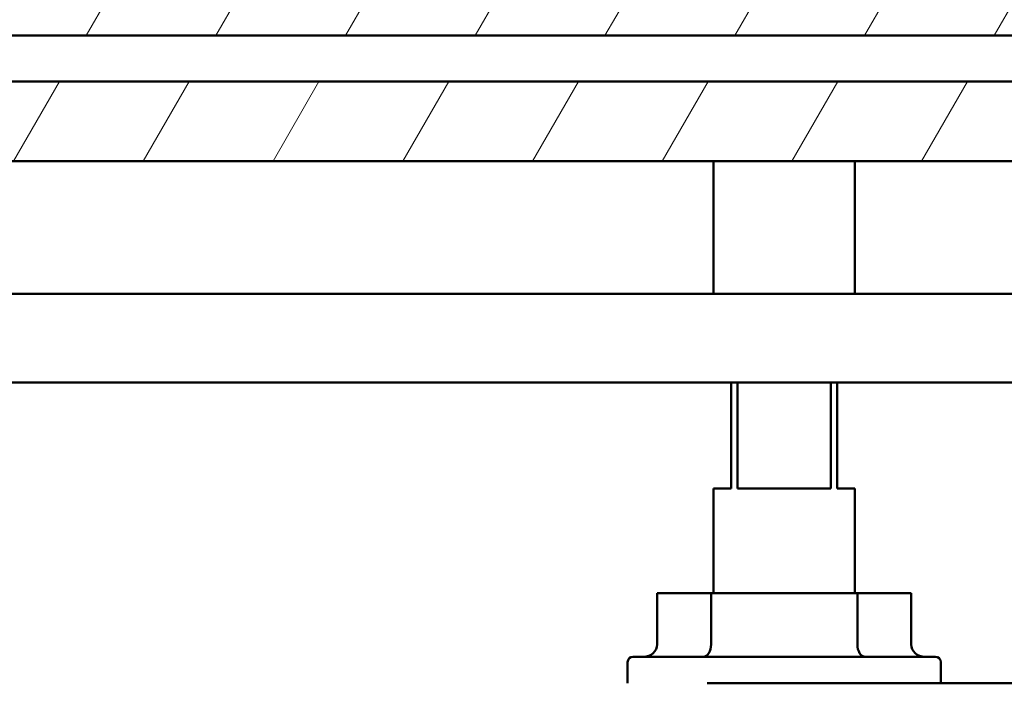
# Model space of a CAD drawing. Units: millimetres. Extents: x 11 to 1206, y -143 to 301.
# Drawn here: x 529 to 557, y 233 to 252 of the extents above; entities that cross this region are included whole.
import ezdxf

# ---------------------------------------------------------------- set-up
doc = ezdxf.new("R2010")
doc.units = ezdxf.units.MM
doc.header["$LTSCALE"] = 0.666667
doc.layers.add('Schraffur (ISO)', color=7, linetype='Continuous', lineweight=18)
doc.layers.add('Sichtbar (ISO)', color=7, linetype='Continuous', lineweight=50)

msp = doc.modelspace()

# ---------------------------------------------------------------- hatches: boundary and pattern name
at = {"layer": 'Schraffur (ISO)'}
h = msp.add_hatch(dxfattribs=at)
h.set_pattern_fill('ANSI31', color=256, scale=25.4, angle=15, style=0)
h.set_pattern_definition([(60, (543.6518, -82.018), (-2.74963, 1.5875), [])])
h.paths.add_polyline_path([(799.18516, 247.97153), (799.18516, 250.22153), (480.58631, 250.22153), (480.58631, 247.97153)])
h.paths.add_polyline_path([(871.50929, 247.97153), (871.50929, 250.22153), (802.18556, 250.22153), (802.18556, 247.97153)])
h.paths.add_polyline_path([(799.18516, 264.6344), (799.18516, 265.87152), (480.58631, 265.87152), (480.58631, 264.6344)])
h.paths.add_polyline_path([(871.50929, 264.6344), (871.50929, 265.87152), (802.18556, 265.87152), (802.18556, 264.6344)])
h.paths.add_polyline_path([(799.18516, 269.72152), (799.18516, 270.72152), (480.58631, 270.72152), (480.58631, 269.72152)])
h.paths.add_polyline_path([(871.50929, 269.72152), (871.50929, 270.72152), (802.18556, 270.72152), (802.18556, 269.72152)])
h.paths.add_polyline_path([(799.18516, 251.52133), (799.18516, 252.89742), (480.58631, 252.89742), (480.58631, 251.52133)])
h.paths.add_polyline_path([(871.50929, 251.52133), (871.50929, 252.89742), (802.18556, 252.89742), (802.18556, 251.52133)])
h.paths.add_polyline_path([(874.50929, 270.72152), (874.50929, 269.72152), (1121.07229, 269.72152), (1121.07229, 270.72152)])
h.paths.add_polyline_path([(874.50929, 266.92152), (874.50929, 264.77298), (1121.07229, 264.77298), (1121.07229, 266.92152)])
h.paths.add_polyline_path([(874.50929, 252.75885), (874.50929, 251.51275), (1121.07229, 251.51275), (1121.07229, 252.75885)])
h.paths.add_polyline_path([(874.50929, 250.23011), (874.50929, 247.97153), (1121.07229, 247.97153), (1121.07229, 250.23011)])

# ---------------------------------------------------------------- linework, layer by layer
at = {"layer": 'Sichtbar (ISO)'}
for p, q in [((799.18516, 251.52133), (480.58631, 251.52133)), ((480.58631, 250.22153), (799.18516, 250.22153)), ((799.18516, 247.97153), (480.58631, 247.97153)), ((548.6453, 244.22153), (548.6453, 247.97153)), ((552.6453, 244.22153), (552.6453, 247.97153)), ((799.18516, 244.22153), (498.08631, 244.22153)), ((498.08631, 241.72153), (799.18516, 241.72153)), ((549.1453, 241.72153), (549.1453, 238.72152)), ((549.32242, 238.72152), (549.32242, 241.72153)), ((551.96817, 241.72153), (551.96817, 238.72152)), ((552.1453, 238.72152), (552.1453, 241.72153)), ((548.6453, 238.72152), (549.1453, 238.72152)), ((548.6453, 235.77152), (548.6453, 238.72152)), ((549.32242, 238.72152), (551.96817, 238.72152)), ((552.1453, 238.72152), (552.6453, 238.72152)), ((552.6453, 235.77152), (552.6453, 238.72152)), ((548.57754, 235.77152), (547.05733, 235.77152)), ((547.05733, 234.32152), (547.05733, 235.77152)), ((552.71306, 235.77152), (548.57754, 235.77152)), ((548.57754, 234.32152), (548.57754, 235.77152)), ((552.71306, 234.32152), (552.71306, 235.77152)), ((554.23327, 235.77152), (552.71306, 235.77152)), ((554.23327, 234.32152), (554.23327, 235.77152)), ((546.2203, 233.82152), (546.2203, 233.22152)), ((546.3703, 233.97152), (554.9203, 233.97152)), ((555.0703, 233.82152), (555.0703, 233.22152)), ((552.82661, 233.22152), (548.46399, 233.22152)), ((588.1453, 233.22152), (552.82661, 233.22152))]:
    msp.add_line(p, q, dxfattribs=at)
for centre, start, end in [((546.3703, 233.82152), 90, 180), ((554.9203, 233.82152), 0, 90)]:
    msp.add_arc(centre, 0.15, start, end, dxfattribs=at)
for centre, major_axis, ratio, start_param, end_param in [((546.67093, 234.32152), (0.3864, 0), 0.90580427, 4.71238898, 6.28318531), ((548.35486, 234.32152), (0, -0.35), 0.63623415, 0, 1.57079633), ((552.93574, 234.32152), (0, -0.35), 0.63623415, 4.71238898, 6.28318531), ((554.61967, 234.32152), (-0.3864, 0), 0.90580427, 0, 1.57079633)]:
    msp.add_ellipse(centre, major_axis=major_axis, ratio=ratio, start_param=start_param, end_param=end_param, dxfattribs=at)

doc.saveas('drawing.dxf')
